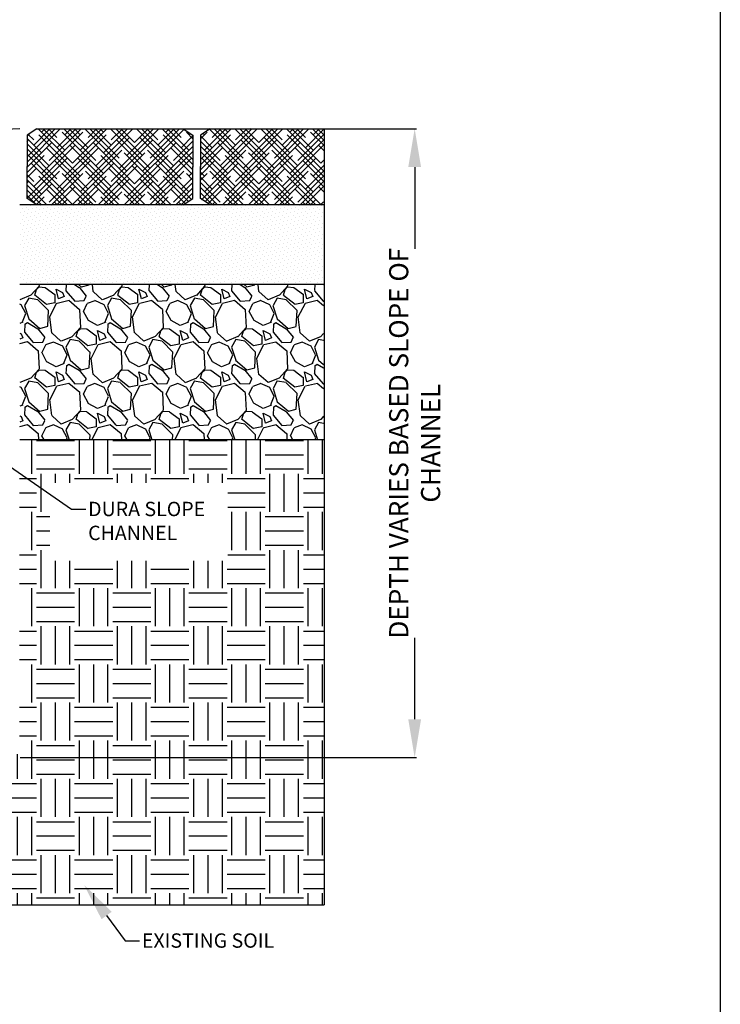
# Model space of a CAD drawing. Units: inches. Extents: x -316 to 594, y -288 to 645.
# Drawn here: x 293 to 366, y 152 to 255 of the extents above; entities that cross this region are included whole.
import ezdxf
from ezdxf import colors
from ezdxf.entities.mleader import LeaderData, LeaderLine
from ezdxf.math import Vec2, Vec3

# ---------------------------------------------------------------- set-up
doc = ezdxf.new("R2010")
doc.units = ezdxf.units.IN
doc.header["$MEASUREMENT"] = 0
for name, color, linetype in [('Border', 13, 'Continuous'), ('DIMS', 2, 'Continuous'), ('Hatch', 125, 'Continuous'), ('Leaders', 2, 'Continuous'), ('Objects', 7, 'Continuous')]:
    doc.layers.add(name, color=color, linetype=linetype)
doc.styles.get("Standard").update_dxf_attribs({"font": 'arial.ttf'})
doc.dimstyles.get("Standard").update_dxf_attribs({"dimtxt": 2, "dimasz": 4, "dimexe": 0.18, "dimexo": 0.0625, "dimgap": 0.09, "dimtad": 0, "dimtih": 1, "dimtoh": 1, "dimdec": 4, "dimzin": 0, "dimdsep": 46, "dimtxsty": 'Standard', "dimcen": 0.09, "dimadec": 0, "dimazin": 0, "dimtfac": 1, "dimtdec": 4, "dimtofl": 0, "dimtmove": 0, "dimatfit": 3, "dimfxl": 1, "dimtolj": 1, "dimtzin": 0, "dimarcsym": 0})

# ---------------------------------------------------------------- blocks, each defined once
blk = doc.blocks.new('*D26')
at = {"layer": 'Defpoints', "color": 0, "transparency": 16777216}
for p in [(295.05, 243.35), (334.53, 243.35), (293.23, 177.65)]:
    blk.add_point(p, dxfattribs=at)
at = {"layer": 'DIMS', "color": 0, "lineweight": -2, "transparency": 16777216}
for p, q in [((295.11, 243.35), (334.71, 243.35)), ((334.53, 239.35), (334.53, 230.82)), ((334.53, 181.65), (334.53, 190.17)), ((293.3, 177.65), (334.71, 177.65))]:
    blk.add_line(p, q, dxfattribs=at)
at = {"layer": 'DIMS', "color": 0, "transparency": 16777216}
for points in [[(333.86, 239.35), (335.2, 239.35), (334.53, 243.35)], [(333.86, 181.65), (335.2, 181.65), (334.53, 177.65)]]:
    blk.add_solid(points, dxfattribs=at)
at = {"layer": 'DIMS', "color": 0, "transparency": 16777216, "insert": (334.53, 210.5), "char_height": 2, "width": 43.2745, "attachment_point": 5, "rotation": 90}
blk.add_mtext('\\A1;DEPTH VARIES BASED SLOPE OF CHANNEL', dxfattribs=at)

msp = doc.modelspace()

# ---------------------------------------------------------------- hatches: boundary and pattern name
at = {"layer": 'Hatch', "transparency": 33554495}
h = msp.add_hatch(dxfattribs=at)
h.set_pattern_fill('HOUND', color=256, scale=6.121169, angle=45, style=0)
h.set_pattern_definition([(135, (1077.8625, 92.58774), (-0.81155997, 1.35259996), [6.1211686, -3.0605843]), (45, (1077.8625, 92.58774), (-0.81155997, -1.35259996), [6.1211686, -3.0605843])])
h.paths.add_polyline_path([(312.1355, 242.70228), (313.16538, 243.34791), (325.06869, 243.34791), (325.01608, 235.40713), (313.16538, 235.40713), (312.1355, 236.05275), (312.1355, 239.41821)])
h.paths.add_polyline_path([(299.84441, 243.34791), (310.32259, 243.34791), (311.35247, 242.70228), (311.35247, 239.33682), (311.35247, 236.05275), (310.32259, 235.40713), (299.84441, 235.40713)])
h.paths.add_polyline_path([(294.01786, 239.41821), (294.01786, 242.70228), (295.04774, 243.34791), (299.84441, 243.34791), (299.84441, 235.40713), (295.04774, 235.40713), (294.01786, 236.05275)])
h = msp.add_hatch(dxfattribs=at)
h.set_pattern_fill('DOTS', color=256, scale=6.376217, angle=45, style=0)
h.set_pattern_definition([(135, (1077.8625, 92.58774), (0.14089583, 0.42268749), [0, -0.39851358])])
h.paths.add_polyline_path([(299.84441, 235.40713), (325.01608, 235.40713), (325.01608, 227.06604), (299.84441, 227.06604)])
h.paths.add_polyline_path([(293.24689, 235.40713), (299.84441, 235.40713), (299.84441, 227.06604), (293.24689, 227.06604)])
h = msp.add_hatch(dxfattribs=at)
h.set_pattern_fill('GRAVEL', color=256, scale=6.121169, angle=45, style=0)
h.set_pattern_definition([(266.9872, (523.15923, 287.81207), (-4.3283333, -73.5814358), [0.82352, -81.52838]), (310.0303, (523.11594, 286.9897), (-47.61156064, 56.2681251), [1.41318, -139.90497]), (2.4896, (524.0249, 285.9076), (-90.89471444, -4.3283976), [0.99645, -98.64895]), (227.7263, (524.63086, 283.1375), (82.23809587, 90.8947011), [1.2869, -127.4033]), (202.1663, (523.7652, 282.18526), (73.58146497, 30.29818062), [1.26191, -124.92921]), (137.7263, (522.59654, 281.70914), (90.8947011, -82.23809587), [1.2869, -127.4033]), (97.3058, (521.64431, 282.5748), (12.9850329, -99.55134706), [1.70186, -168.48424]), (62.7447, (521.4279, 284.26285), (64.92473501, 125.52130623), [1.60673, -159.06665]), (13.5704, (522.1637, 285.6912), (90.89473123, 21.64154218), [1.29126, -127.83493]), (319.7636, (523.41893, 285.9942), (-51.9398058, 43.2832394), [1.47417, -72.23446]), (272.6026, (524.54429, 285.04195), (4.32838595, -99.55135434), [1.90643, -188.73629]), (356.1859, (520.30254, 287.37924), (56.2681593, -4.3283442), [0.65069, -64.41822]), (323.5308, (520.95178, 287.33596), (-64.92482472, 47.6114768), [1.23793, -122.55505]), (270, (521.9473, 286.6), (-4.32832, -4.32832), [0.86566, -7.79097]), (291.8014, (522.7697, 286.8166), (-12.9849527, 30.2982436), [0.46618, -46.15125]), (203.1986, (522.9428, 286.3837), (17.31328, 8.6566413), [0.65927, -32.30423]), (104.0362, (522.3368, 286.124), (-4.3283006, 21.6416015), [1.07077, -34.62147]), (333.4349, (522.0771, 287.1628), (-12.984955, 4.328329), [0.77427, -18.58256]), (118.6105, (525.45324, 283.8733), (-30.2982801, 56.26813615), [1.08467, -107.38271]), (64.6538, (524.93384, 284.82553), (-30.29826884, -64.9247866), [0.90998, -90.08774]), (201.8014, (522.9428, 288.0285), (30.2982436, 12.9849527), [0.93235, -45.68509]), (151.3895, (522.07715, 287.68222), (56.26813615, -30.2982801), [1.08467, -107.38271]), (155.556, (522.7697, 281.18974), (30.2982297, -12.984985), [1.04599, -51.2533]), (200.2249, (521.81745, 281.62258), (69.2530988, 25.9699678), [0.87642, -86.76538]), (68.1986, (518.5712, 283.74345), (12.9849527, 30.2982436), [0.93235, -45.68509]), (117.646, (518.91747, 284.6091), (38.9549113, -73.5814226), [1.0261, -101.58339]), (65.556, (520.6921, 281.6226), (-12.984985, -30.2982297), [0.52299, -51.7763]), (33.6901, (518.8309, 283.4838), (21.6415923, 12.984973), [0.31212, -30.89984]), (329.0362, (519.0906, 283.6569), (-17.313273, 8.6566505), [1.26191, -23.97631]), (308.991, (520.1727, 283.00764), (-38.95488062, 47.61151443), [1.16945, -115.77531]), (191.3099, (521.9473, 285.7345), (12.984963, 4.328312), [0.88281, -21.18738]), (141.8428, (521.08163, 285.56135), (-82.23810922, 64.92476055), [1.54127, -152.58582]), (74.0546, (519.8697, 286.5136), (-12.9849611, -47.6115202), [0.63021, -62.39108]), (45, (520.043, 287.1195), (8.65664, 2e-15), [0.36727, -5.7539]), (14.7436, (520.3891, 283.05092), (-47.611507, -12.98499234), [0.85038, -84.18762]), (86.9872, (521.2115, 283.26734), (4.3283333, 73.5814358), [1.64704, -80.70487]), (135, (521.298, 284.912), (-9e-16, 8.65664), [1.5915, -4.52966]), (169.6952, (520.1727, 286.03746), (73.58145005, -12.98489747), [0.96784, -95.81633]), (240.9454, (519.22046, 286.2106), (-12.9849606, -21.6415994), [0.89125, -43.67153]), (287.354, (518.78762, 285.4315), (38.9548272, -125.5212912), [1.45111, -143.66061]), (319.5739, (519.22046, 284.04644), (60.59645796, -51.93986325), [1.53518, -151.98295])])
h.paths.add_polyline_path([(299.84441, 227.06604), (325.01608, 227.06604), (325.01608, 210.84797), (299.84441, 210.84797)])
h.paths.add_polyline_path([(293.24689, 227.06604), (299.84441, 227.06604), (299.84441, 210.84797), (293.24689, 210.84797)])
at = {"layer": 'Hatch', "transparency": 33554687}
h = msp.add_hatch(dxfattribs=at)
h.set_pattern_fill('EARTH', color=256, scale=15.9375)
h.set_pattern_definition([(0, (-123.359, 4.5993), (3.984375, 3.984375), [3.984375, -3.984375]), (0, (-123.359, 6.0934), (3.984375, 3.984375), [3.984375, -3.984375]), (0, (-123.359, 7.5876), (3.984375, 3.984375), [3.984375, -3.984375]), (90, (-122.861, 8.0856), (-3.984375, 3.984375), [3.984375, -3.984375]), (90, (-121.367, 8.0856), (-3.984375, 3.984375), [3.984375, -3.984375]), (90, (-119.873, 8.0856), (-3.984375, 3.984375), [3.984375, -3.984375])])
h.paths.add_polyline_path([(325.06869, 210.84797), (293.23476, 210.84797), (293.23476, 205.28452), (294.36869, 204.37556), (296.39195, 204.37556), (296.39195, 206.36103), (315.01605, 206.36103), (315.01605, 198.22046), (296.39195, 198.22046), (296.39195, 204.37556), (294.36869, 204.37556), (293.23476, 205.28452), (293.23476, 177.98989), (282.94187, 177.98989), (282.94187, 162.27151), (325.06869, 162.27151)])
h.paths.add_polyline_path([(280.11562, 177.98989), (244.45459, 177.98989), (244.45459, 162.27151), (280.11562, 162.27151)])
h.paths.add_polyline_path([(241.62833, 177.98989), (231.32281, 177.98989), (231.32281, 210.84797), (199.48889, 210.84797), (199.48889, 162.27151), (241.62833, 162.27151)])

# ---------------------------------------------------------------- linework, layer by layer
at = {"layer": 'Border'}
msp.add_line((366.47704, 307.46505), (366.47704, 18.0783), dxfattribs=at)
at = {"layer": 'Objects'}
for p, q in [((293.24689, 243.34791), (275.0077, 242.46832)), ((295.04774, 243.34791), (294.01786, 242.70228)), ((295.04774, 243.34791), (310.32259, 243.34791)), ((310.32259, 243.34791), (311.35247, 242.70228)), ((313.16538, 243.34791), (312.1355, 242.70228)), ((313.16538, 243.34791), (325.06869, 243.34791)), ((325.06869, 243.34791), (325.06869, 162.27151)), ((294.01786, 242.70228), (294.01786, 239.33682)), ((311.35247, 242.70228), (311.35247, 239.33682)), ((312.1355, 242.70228), (312.1355, 239.33682)), ((294.01786, 236.05275), (294.01786, 239.41821)), ((311.35247, 236.05275), (311.35247, 239.41821)), ((312.1355, 236.05275), (312.1355, 239.41821)), ((295.04774, 235.40713), (294.01786, 236.05275)), ((310.32259, 235.40713), (311.35247, 236.05275)), ((313.16538, 235.40713), (312.1355, 236.05275)), ((325.01608, 235.40713), (293.24689, 235.40713)), ((325.01608, 227.06604), (293.24689, 227.06604)), ((325.04242, 210.84797), (293.24689, 210.84797)), ((199.48889, 162.27151), (325.06869, 162.27151))]:
    msp.add_line(p, q, dxfattribs=at)

# ---------------------------------------------------------------- dimensions: what is measured, and where the dimension line sits
at = {"layer": 'DIMS'}
dim = msp.add_linear_dim(base=(334.53102, 243.34791), p1=(293.23476, 177.65119), p2=(295.04774, 243.34791), angle=90, text='DEPTH VARIES BASED SLOPE OF CHANNEL', dimstyle='Standard', dxfattribs=at)
dim.commit()
dim.dimension.update_dxf_attribs({"geometry": '*D26', "text_midpoint": (334.53102, 210.49955), "text_rotation": 90})

# ---------------------------------------------------------------- leaders
at = {"layer": 'Leaders'}
ml = msp.add_multileader_mtext('Standard', dxfattribs=at)
ml.set_content('DURA SLOPE\\PCHANNEL', color=256)
ml.set_leader_properties()
ml.build(insert=Vec2(0, 0))
ml.multileader.update_dxf_attribs({"dogleg_length": 1.5})
ctx = ml.context
ctx.base_point, ctx.char_height, ctx.landing_gap_size, ctx.plane_origin = Vec3(300.14873, 203.61277), 1.5, 0.25, Vec3(289.45639, 193.73173)
notes = []
notes.append((ctx, [(0, (1, 1, 0), (298.64873, 203.61277), (1, 0), 1.5, [(0, [(274.33548, 220.43418)], 0, [])])]))
ctx.mtext.insert, ctx.mtext.flow_direction = Vec3(300.39873, 204.37556), 5
ml = msp.add_multileader_mtext('Standard', dxfattribs=at)
ml.set_content('EXISTING SOIL', color=256)
ml.set_leader_properties()
ml.build(insert=Vec2(0, 0))
ml.multileader.update_dxf_attribs({"dogleg_length": 1.5})
ctx = ml.context
ctx.base_point, ctx.char_height, ctx.landing_gap_size, ctx.plane_origin = Vec3(305.77071, 158.51812), 1.5, 0.25, Vec3(299.96279, 164.36853)
notes.append((ctx, [(0, (1, 1, 0), (304.27071, 158.51812), (1, 0), 1.5, [(0, [(299.96279, 164.36853)], 0, [])])]))
ctx.mtext.insert, ctx.mtext.flow_direction = Vec3(306.02071, 159.28091), 5
for ctx, leaders in notes:
    for number, flags, end, landing, length, lines in leaders:
        leader = LeaderData()
        leader.index, (leader.has_last_leader_line, leader.has_dogleg_vector, leader.attachment_direction) = number, flags
        leader.last_leader_point, leader.dogleg_vector, leader.dogleg_length = Vec3(end), Vec3(landing), length
        for number, points, colour, breaks in lines:
            line = LeaderLine()
            line.index, line.vertices, line.color, line.breaks = number, Vec3.list(points), colors.encode_raw_color(colour), breaks
            leader.lines.append(line)
        ctx.leaders.append(leader)

doc.saveas('drawing.dxf')
